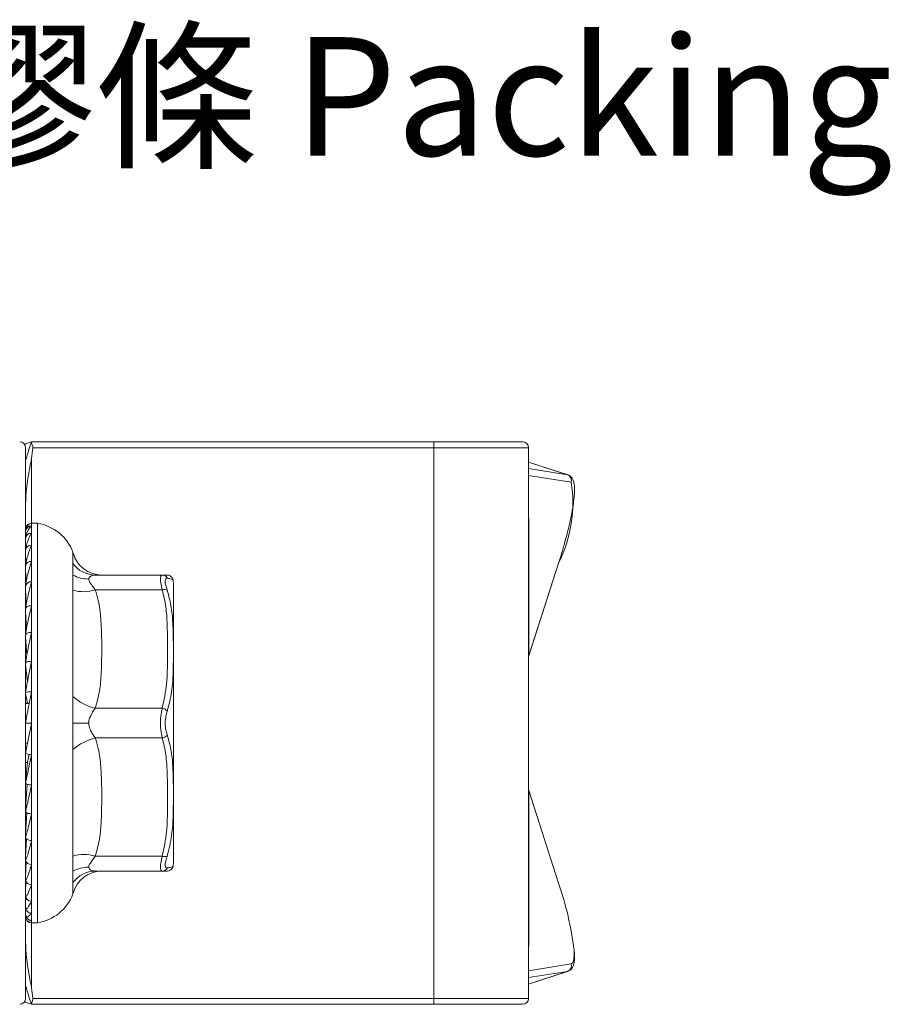
# Model space of a CAD drawing. Units: millimetres. Extents: x 501 to 664, y 398 to 594.
# Drawn here: x 635 to 664, y 558 to 591 of the extents above; entities that cross this region are included whole.
import ezdxf
from ezdxf import colors
from ezdxf.entities.mleader import LeaderData, LeaderLine
from ezdxf.math import Vec2, Vec3

# ---------------------------------------------------------------- set-up
doc = ezdxf.new("R2010")
doc.units = ezdxf.units.MM

msp = doc.modelspace()

# ---------------------------------------------------------------- linework, layer by layer
at = {"color": 7, "linetype": 'Continuous', "lineweight": 15}
for p, q in [((634.737, 576.855), (634.737, 558.255)), ((634.873, 577.033), (634.783, 577.002)), ((634.937, 577.055), (634.873, 577.033)), ((634.935, 577.049), (634.937, 577.055)), ((634.937, 577.055), (648.537, 577.055)), ((648.537, 576.855), (634.98, 576.855)), ((648.537, 577.055), (651.537, 577.055)), ((648.537, 577.055), (648.537, 576.855)), ((648.537, 576.855), (648.537, 558.255)), ((651.737, 576.855), (648.537, 576.855)), ((651.737, 576.855), (651.737, 558.255)), ((653.064, 575.94), (651.737, 576.372)), ((653.053, 575.943), (653.064, 575.94)), ((651.749, 574.463), (651.749, 570.162)), ((635.137, 574.305), (634.937, 574.305)), ((634.937, 574.305), (634.937, 574.222)), ((634.937, 574.222), (634.937, 573.974)), ((635.137, 574.305), (635.137, 560.805)), ((634.737, 574.024), (634.737, 574.028)), ((634.737, 573.784), (634.737, 573.792)), ((634.937, 573.974), (634.937, 573.569)), ((634.737, 573.634), (634.743, 573.459)), ((634.937, 573.569), (634.937, 573.016)), ((634.737, 573.391), (634.737, 573.402)), ((634.737, 573.251), (634.748, 572.953)), ((636.337, 573.328), (636.337, 572.943)), ((634.737, 572.854), (634.737, 572.869)), ((634.937, 573.016), (634.937, 572.328)), ((636.337, 572.943), (636.337, 572.555)), ((651.737, 569.796), (652.754, 572.959)), ((652.754, 572.959), (652.751, 572.959)), ((634.737, 572.726), (634.753, 572.322)), ((636.337, 572.555), (636.337, 572.045)), ((637.093, 572.555), (639.357, 572.555)), ((634.737, 572.186), (634.737, 572.204)), ((634.937, 572.328), (634.937, 571.522)), ((639.737, 572.233), (639.737, 562.877)), ((634.737, 572.075), (634.759, 571.576)), ((634.747, 571.858), (634.737, 571.858)), ((634.737, 571.805), (634.749, 571.805)), ((636.337, 572.045), (636.337, 568.453)), ((639.357, 572.055), (637.093, 572.055)), ((634.752, 571.753), (634.737, 571.753)), ((634.756, 571.647), (634.737, 571.647)), ((634.937, 571.522), (634.937, 570.619)), ((634.737, 571.405), (634.737, 571.425)), ((634.737, 571.312), (634.768, 570.743)), ((634.752, 571.036), (634.737, 571.036)), ((634.754, 570.993), (634.737, 570.993)), ((634.737, 570.528), (634.737, 570.551)), ((634.737, 570.457), (634.779, 569.853)), ((634.937, 570.619), (634.937, 569.641)), ((634.763, 570.084), (634.737, 570.084)), ((634.765, 570.053), (634.737, 570.053)), ((651.744, 569.828), (651.747, 569.963)), ((634.737, 569.579), (634.737, 569.603)), ((634.737, 569.53), (634.797, 568.942)), ((634.74, 569.508), (634.737, 569.508)), ((634.742, 569.484), (634.737, 569.484)), ((634.937, 569.641), (634.937, 568.611)), ((634.737, 568.58), (634.737, 568.604)), ((634.737, 568.555), (634.803, 568.228)), ((634.937, 568.611), (634.937, 567.555)), ((636.337, 568.453), (636.337, 567.555)), ((634.803, 568.228), (634.737, 568.228)), ((634.86, 568.22), (634.737, 568.22)), ((637.093, 568.055), (639.357, 568.055)), ((634.737, 567.555), (634.737, 567.58)), ((634.937, 567.555), (634.737, 567.555)), ((634.937, 567.555), (634.937, 566.499)), ((636.337, 567.555), (636.337, 566.657)), ((636.337, 567.555), (636.872, 567.555)), ((634.803, 566.882), (634.737, 566.882)), ((639.357, 567.055), (637.093, 567.055)), ((634.737, 566.53), (634.737, 566.555)), ((634.803, 566.225), (634.859, 566.501)), ((634.937, 566.499), (634.937, 565.469)), ((636.337, 566.657), (636.337, 563.065)), ((634.737, 565.579), (634.803, 566.225)), ((634.803, 566.225), (634.737, 566.225)), ((634.737, 565.531), (634.737, 565.555)), ((634.737, 564.653), (634.795, 565.487)), ((634.937, 565.469), (634.937, 564.49)), ((652.754, 562.151), (651.737, 565.314)), ((651.747, 565.146), (651.738, 565.292)), ((634.763, 565.026), (634.737, 565.026)), ((651.749, 560.647), (651.749, 564.948)), ((634.737, 564.581), (634.737, 564.603)), ((634.737, 563.797), (634.776, 564.527)), ((634.775, 564.512), (634.737, 564.512)), ((634.937, 564.49), (634.937, 563.587)), ((634.752, 564.074), (634.737, 564.074)), ((634.737, 563.705), (634.737, 563.725)), ((634.737, 563.035), (634.764, 563.646)), ((634.756, 563.462), (634.737, 563.462)), ((634.937, 563.587), (634.937, 562.782)), ((634.749, 563.305), (634.737, 563.305)), ((634.747, 563.252), (634.737, 563.252)), ((634.737, 562.923), (634.737, 562.941)), ((634.737, 562.383), (634.756, 562.864)), ((636.337, 563.065), (636.337, 562.555)), ((637.093, 563.055), (639.357, 563.055)), ((634.937, 562.782), (634.937, 562.094)), ((636.337, 562.555), (636.337, 562.167)), ((639.357, 562.555), (637.093, 562.555)), ((639.521, 562.555), (639.539, 562.556)), ((634.737, 562.256), (634.737, 562.27)), ((634.737, 561.859), (634.749, 562.201)), ((636.337, 562.167), (636.337, 561.781)), ((652.751, 562.151), (652.754, 562.151)), ((634.937, 562.094), (634.937, 561.541)), ((634.737, 561.719), (634.737, 561.73)), ((634.737, 561.475), (634.744, 561.674)), ((634.937, 561.541), (634.937, 561.135)), ((634.937, 561.135), (634.937, 560.888)), ((634.737, 561.085), (634.737, 561.089)), ((634.737, 561.005), (634.737, 561.005)), ((634.937, 560.888), (634.937, 560.805)), ((634.937, 560.805), (635.137, 560.805)), ((651.737, 558.738), (653.064, 559.169)), ((653.064, 559.169), (653.053, 559.167)), ((634.98, 558.255), (648.537, 558.255)), ((648.537, 558.255), (651.737, 558.255)), ((648.537, 558.255), (648.537, 558.055)), ((634.873, 558.077), (634.937, 558.055)), ((634.937, 558.055), (634.935, 558.061)), ((648.537, 558.055), (634.937, 558.055)), ((651.537, 558.055), (648.537, 558.055))]:
    msp.add_line(p, q, dxfattribs=at)
at = {"color": 8, "linetype": 'Continuous', "lineweight": 15}
for p, q in [((634.937, 576.486), (634.937, 574.305)), ((653.053, 575.943), (651.737, 576.371)), ((651.737, 576.15), (653.053, 575.943)), ((653.18, 575.691), (651.737, 575.919)), ((651.737, 569.804), (652.751, 572.959)), ((652.751, 562.151), (651.737, 565.306)), ((634.937, 560.805), (634.937, 558.623)), ((651.737, 559.191), (653.18, 559.418)), ((653.053, 559.167), (651.737, 558.959)), ((651.737, 558.739), (653.053, 559.167))]:
    msp.add_line(p, q, dxfattribs=at)
at = {"color": 7, "linetype": 'Continuous', "lineweight": 15, "flags": 128}
for points in [[(634.937, 571.522), (634.898, 571.52), (634.861, 571.513), (634.826, 571.503), (634.796, 571.488), (634.771, 571.47), (634.753, 571.45), (634.741, 571.428), (634.737, 571.405)], [(634.937, 570.619), (634.898, 570.618), (634.861, 570.612), (634.826, 570.604), (634.796, 570.593), (634.771, 570.579), (634.753, 570.563), (634.741, 570.546), (634.737, 570.528)], [(634.937, 569.641), (634.898, 569.64), (634.861, 569.636), (634.826, 569.63), (634.796, 569.623), (634.771, 569.613), (634.753, 569.603), (634.741, 569.591), (634.737, 569.579)], [(634.937, 565.469), (634.898, 565.47), (634.861, 565.474), (634.826, 565.479), (634.796, 565.487), (634.771, 565.496), (634.753, 565.507), (634.741, 565.519), (634.737, 565.531)], [(634.937, 564.49), (634.898, 564.492), (634.861, 564.497), (634.826, 564.506), (634.796, 564.517), (634.771, 564.531), (634.753, 564.546), (634.741, 564.564), (634.737, 564.581)], [(634.937, 563.587), (634.898, 563.59), (634.861, 563.596), (634.826, 563.607), (634.796, 563.622), (634.771, 563.64), (634.753, 563.66), (634.741, 563.682), (634.737, 563.705)]]:
    msp.add_lwpolyline(points, dxfattribs=at)
at = {"color": 8, "linetype": 'Continuous', "lineweight": 15, "flags": 128}
msp.add_lwpolyline([(653.18, 559.418), (653.236, 559.462), (653.27, 559.57), (653.281, 559.739), (653.275, 559.888)], dxfattribs=at)
at = {"color": 7, "linetype": 'Continuous', "lineweight": 15}
for centre, radius, start, end in [((634.537, 576.855), 0.2, 0, 90), ((651.537, 576.855), 0.2, 0, 90), ((652.99, 575.753), 0.2, 341.8901, 71.6003), ((648.674, 574.998), 4.559, 333.4322, 8.752), ((634.937, 574.105), 0.2, 90, 180), ((634.936, 574.023), 0.199, 89.6475, 179.6429), ((634.893, 572.779), 1.546, 20.8317, 80.8945), ((634.933, 573.779), 0.195, 88.5993, 178.5268), ((634.927, 573.379), 0.19, 86.8917, 176.5108), ((637.311, 573.555), 1, 194.7135, 269.9988), ((634.92, 572.833), 0.184, 84.6122, 173.3347), ((637.099, 573.495), 0.94, 215.9592, 269.6306), ((636.867, 573.537), 1.116, 241.6308, 270.2157), ((639.356, 572.362), 0.193, 26.6955, 89.5866), ((634.912, 572.151), 0.179, 81.9507, 168.5781), ((636.699, 573.252), 1.26, 253.3176, 288.1798), ((639.426, 571.842), 0.224, 62.8565, 107.8289), ((634.889, 568.268), 0.347, 81.9085, 115.8734), ((637.538, 569.816), 1.817, 228.6202, 255.7915), ((639.296, 567.737), 0.324, 44.1897, 79.0732), ((639.296, 567.373), 0.324, 280.9268, 315.8103), ((637.538, 565.294), 1.817, 104.2085, 131.3798), ((634.889, 566.842), 0.347, 244.1266, 278.0915), ((636.699, 561.857), 1.26, 71.8202, 106.6824), ((634.912, 562.959), 0.179, 191.4219, 278.0493), ((639.426, 563.268), 0.224, 252.1711, 297.1435), ((636.867, 561.573), 1.116, 89.7843, 118.3692), ((637.099, 561.614), 0.94, 90.3694, 144.0408), ((637.311, 561.555), 1, 90.0012, 165.2426), ((639.356, 562.747), 0.193, 270.4134, 333.3045), ((634.92, 562.277), 0.184, 186.6653, 275.3878), ((642.167, 558.512), 11.193, 7.0603, 18.9723), ((634.927, 561.73), 0.19, 183.4892, 273.1083), ((634.893, 562.331), 1.546, 279.1055, 339.1683), ((634.933, 561.33), 0.195, 181.4732, 271.4007), ((634.936, 561.087), 0.199, 180.3571, 270.3525), ((634.937, 561.005), 0.2, 180, 270), ((652.99, 559.356), 0.2, 288.3997, 18.1099), ((634.537, 558.255), 0.2, 270, 0), ((651.537, 558.255), 0.2, 270, 0)]:
    msp.add_arc(centre, radius, start, end, dxfattribs=at)
for points, knots in [([(634.783, 577.002), (634.76, 576.994), (634.73, 576.984), (634.701, 576.974), (634.695, 576.972)], [0, 0, 0, 0, 0.780453, 1, 1, 1, 1]), ([(634.935, 577.049), (634.935, 577.046), (634.934, 577.037), (634.943, 577.005), (634.961, 576.955), (634.98, 576.904), (634.98, 576.869), (634.98, 576.855)], [0, 0, 0, 0, 0.113326, 0.374572, 0.616261, 0.845051, 1, 1, 1, 1]), ([(634.98, 576.855), (634.966, 576.736), (634.952, 576.613), (634.938, 576.49), (634.937, 576.486)], [0, 0, 0, 0, 0.971403, 1, 1, 1, 1]), ([(634.937, 576.486), (634.919, 576.393), (634.852, 576.048), (634.764, 575.527), (634.738, 575.071), (634.737, 574.864), (634.737, 574.834)], [0, 0, 0, 0, 0.1703977, 0.6268225, 0.9452652, 1, 1, 1, 1]), ([(652.754, 572.959), (652.776, 573.029), (652.841, 573.233), (652.94, 573.569), (653.045, 573.958), (653.133, 574.326), (653.205, 574.668), (653.256, 574.977), (653.288, 575.248), (653.297, 575.479), (653.282, 575.65), (653.244, 575.778), (653.179, 575.877), (653.105, 575.93), (653.062, 575.941), (653.059, 575.941)], [0, 0, 0, 0, 0.049489, 0.143776, 0.238182, 0.332727, 0.427524, 0.522766, 0.618822, 0.716508, 0.818028, 0.888747, 0.944043, 0.996649, 1, 1, 1, 1]), ([(634.737, 574.028), (634.737, 574.03), (634.737, 574.037), (634.739, 574.053), (634.744, 574.087), (634.766, 574.162), (634.831, 574.273), (634.894, 574.292), (634.937, 574.305)], [0, 0, 0, 0, 0.00441, 0.019856, 0.045691, 0.120115, 0.387442, 1, 1, 1, 1]), ([(634.737, 573.792), (634.737, 573.794), (634.737, 573.801), (634.739, 573.817), (634.743, 573.855), (634.766, 573.946), (634.831, 574.107), (634.894, 574.175), (634.937, 574.222)], [0, 0, 0, 0, 0.004385, 0.0198197, 0.045623, 0.119906, 0.3866268, 1, 1, 1, 1]), ([(634.737, 573.402), (634.737, 573.404), (634.737, 573.411), (634.739, 573.428), (634.743, 573.468), (634.766, 573.573), (634.831, 573.78), (634.894, 573.894), (634.937, 573.974)], [0, 0, 0, 0, 0.004385, 0.01982, 0.045623, 0.119906, 0.386627, 1, 1, 1, 1]), ([(634.737, 572.869), (634.737, 572.87), (634.737, 572.877), (634.739, 572.893), (634.743, 572.935), (634.766, 573.052), (634.831, 573.299), (634.894, 573.458), (634.937, 573.569)], [0, 0, 0, 0, 0.004385, 0.01982, 0.045623, 0.119906, 0.386627, 1, 1, 1, 1]), ([(634.737, 572.204), (634.737, 572.205), (634.737, 572.211), (634.739, 572.227), (634.743, 572.27), (634.766, 572.395), (634.831, 572.677), (634.894, 572.876), (634.937, 573.016)], [0, 0, 0, 0, 0.004385, 0.01982, 0.045623, 0.119906, 0.386627, 1, 1, 1, 1]), ([(637.093, 572.555), (637.032, 572.548), (636.966, 572.541), (636.898, 572.492), (636.874, 572.463), (636.872, 572.429), (636.872, 572.421)], [0, 0, 0, 0, 0.587685, 0.631495, 0.917664, 1, 1, 1, 1]), ([(639.357, 572.055), (639.338, 572.138), (639.299, 572.304), (639.29, 572.472), (639.319, 572.546), (639.347, 572.553), (639.357, 572.555)], [0, 0, 0, 0, 0.290787, 0.58481, 0.857253, 1, 1, 1, 1]), ([(639.357, 572.555), (639.403, 572.555), (639.495, 572.555), (639.513, 572.555), (639.521, 572.555)], [0, 0, 0, 0, 0.49621, 1, 1, 1, 1]), ([(639.528, 572.449), (639.517, 572.449), (639.484, 572.45), (639.451, 572.397), (639.457, 572.305), (639.481, 572.191), (639.505, 572.112), (639.528, 572.041)], [0, 0, 0, 0, 0.145438, 0.416467, 0.675948, 0.706532, 1, 1, 1, 1]), ([(639.673, 572.49), (639.657, 572.504), (639.616, 572.54), (639.563, 572.553), (639.528, 572.555), (639.522, 572.555), (639.521, 572.555)], [0, 0, 0, 0, 0.34298, 0.899814, 0.987348, 1, 1, 1, 1]), ([(639.722, 572.387), (639.718, 572.389), (639.706, 572.398), (639.669, 572.418), (639.575, 572.439), (639.528, 572.449)], [0, 0, 0, 0, 0.1854, 0.590534, 1, 1, 1, 1]), ([(639.673, 572.49), (639.674, 572.49), (639.691, 572.47), (639.711, 572.438), (639.719, 572.399), (639.722, 572.387)], [0, 0, 0, 0, 0.02174, 0.688909, 1, 1, 1, 1]), ([(634.737, 571.425), (634.737, 571.426), (634.737, 571.431), (634.739, 571.447), (634.743, 571.488), (634.766, 571.619), (634.831, 571.928), (634.894, 572.164), (634.937, 572.328)], [0, 0, 0, 0, 0.004385, 0.01982, 0.045623, 0.119906, 0.386627, 1, 1, 1, 1]), ([(636.872, 572.421), (636.872, 572.412), (636.875, 572.369), (636.911, 572.304), (636.989, 572.192), (637.046, 572.116), (637.093, 572.055)], [0, 0, 0, 0, 0.0862021, 0.4414835, 0.5492216, 1, 1, 1, 1]), ([(639.737, 572.233), (639.737, 572.234), (639.737, 572.236), (639.737, 572.249), (639.733, 572.299), (639.727, 572.349), (639.722, 572.387)], [0, 0, 0, 0, 0.036778, 0.09576, 0.311184, 1, 1, 1, 1]), ([(637.093, 572.055), (637.129, 571.934), (637.225, 571.617), (637.285, 571.086), (637.318, 570.268), (637.31, 569.454), (637.253, 568.641), (637.146, 568.251), (637.093, 568.055)], [0, 0, 0, 0, 0.092603, 0.243895, 0.39542, 0.70205, 0.850166, 1, 1, 1, 1]), ([(639.357, 568.055), (639.415, 568.331), (639.53, 568.889), (639.534, 569.842), (639.534, 570.707), (639.494, 571.482), (639.403, 571.864), (639.357, 572.055)], [0, 0, 0, 0, 0.20888, 0.421952, 0.70955, 0.854982, 1, 1, 1, 1]), ([(639.528, 572.041), (639.579, 571.846), (639.681, 571.455), (639.733, 570.647), (639.738, 569.92), (639.723, 569.176), (639.697, 568.607), (639.585, 568.178), (639.528, 567.963)], [0, 0, 0, 0, 0.14206, 0.284543, 0.576676, 0.669786, 0.83389, 1, 1, 1, 1]), ([(634.737, 570.551), (634.737, 570.552), (634.737, 570.556), (634.739, 570.57), (634.743, 570.61), (634.766, 570.743), (634.831, 571.072), (634.894, 571.338), (634.937, 571.522)], [0, 0, 0, 0, 0.004385, 0.01982, 0.045623, 0.119906, 0.386627, 1, 1, 1, 1]), ([(634.737, 569.603), (634.737, 569.603), (634.737, 569.607), (634.739, 569.619), (634.743, 569.657), (634.766, 569.789), (634.831, 570.13), (634.894, 570.418), (634.937, 570.619)], [0, 0, 0, 0, 0.004385, 0.01982, 0.045623, 0.119906, 0.386627, 1, 1, 1, 1]), ([(651.737, 569.816), (651.738, 569.889), (651.74, 570.007), (651.747, 570.119), (651.749, 570.162)], [0, 0, 0, 0, 0.624347, 1, 1, 1, 1]), ([(651.749, 570.162), (651.749, 570.158), (651.747, 570.102), (651.745, 570.036), (651.741, 569.973), (651.741, 569.963)], [0, 0, 0, 0, 0.0535265, 0.8594023, 1, 1, 1, 1]), ([(634.737, 568.604), (634.737, 568.605), (634.737, 568.607), (634.739, 568.617), (634.743, 568.651), (634.766, 568.779), (634.831, 569.124), (634.894, 569.428), (634.937, 569.641)], [0, 0, 0, 0, 0.004385, 0.01982, 0.045623, 0.119906, 0.386627, 1, 1, 1, 1]), ([(634.737, 567.58), (634.737, 567.58), (634.737, 567.581), (634.739, 567.589), (634.743, 567.619), (634.766, 567.74), (634.831, 568.079), (634.894, 568.392), (634.937, 568.611)], [0, 0, 0, 0, 0.004385, 0.01982, 0.045623, 0.119906, 0.386627, 1, 1, 1, 1]), ([(637.093, 568.055), (637.032, 567.969), (636.966, 567.876), (636.898, 567.718), (636.874, 567.641), (636.872, 567.571), (636.872, 567.555)], [0, 0, 0, 0, 0.587686, 0.631496, 0.917665, 1, 1, 1, 1]), ([(639.357, 567.055), (639.338, 567.146), (639.299, 567.331), (639.29, 567.639), (639.319, 567.884), (639.347, 568.011), (639.357, 568.055)], [0, 0, 0, 0, 0.290787, 0.58481, 0.857252, 1, 1, 1, 1]), ([(639.528, 567.963), (639.517, 567.927), (639.484, 567.826), (639.451, 567.633), (639.457, 567.466), (639.481, 567.302), (639.505, 567.221), (639.528, 567.147)], [0, 0, 0, 0, 0.145438, 0.416467, 0.675948, 0.706532, 1, 1, 1, 1]), ([(634.737, 566.555), (634.737, 566.555), (634.737, 566.555), (634.739, 566.56), (634.744, 566.585), (634.766, 566.696), (634.831, 567.022), (634.894, 567.336), (634.937, 567.555)], [0, 0, 0, 0, 0.00441, 0.019856, 0.045691, 0.120115, 0.387442, 1, 1, 1, 1]), ([(636.872, 567.555), (636.872, 567.538), (636.875, 567.454), (636.911, 567.352), (636.989, 567.202), (637.046, 567.12), (637.093, 567.055)], [0, 0, 0, 0, 0.086202, 0.441483, 0.549222, 1, 1, 1, 1]), ([(639.528, 567.147), (639.579, 566.963), (639.681, 566.594), (639.733, 565.822), (639.738, 565.105), (639.723, 564.345), (639.697, 563.752), (639.585, 563.298), (639.528, 563.069)], [0, 0, 0, 0, 0.14206, 0.284543, 0.576676, 0.669786, 0.83389, 1, 1, 1, 1]), ([(637.093, 567.055), (637.129, 566.934), (637.225, 566.617), (637.285, 566.086), (637.318, 565.268), (637.31, 564.454), (637.253, 563.641), (637.146, 563.251), (637.093, 563.055)], [0, 0, 0, 0, 0.092603, 0.243895, 0.39542, 0.70205, 0.850166, 1, 1, 1, 1]), ([(639.357, 563.055), (639.415, 563.331), (639.53, 563.889), (639.534, 564.842), (639.534, 565.707), (639.494, 566.482), (639.403, 566.864), (639.357, 567.055)], [0, 0, 0, 0, 0.20888, 0.421952, 0.70955, 0.854982, 1, 1, 1, 1]), ([(634.737, 565.555), (634.737, 565.554), (634.737, 565.553), (634.739, 565.556), (634.743, 565.575), (634.766, 565.673), (634.831, 565.977), (634.894, 566.285), (634.937, 566.499)], [0, 0, 0, 0, 0.004385, 0.0198197, 0.045623, 0.119906, 0.3866268, 1, 1, 1, 1]), ([(634.737, 564.603), (634.737, 564.603), (634.737, 564.601), (634.739, 564.601), (634.743, 564.614), (634.766, 564.696), (634.831, 564.972), (634.894, 565.265), (634.937, 565.469)], [0, 0, 0, 0, 0.004385, 0.01982, 0.045623, 0.119906, 0.386627, 1, 1, 1, 1]), ([(651.741, 565.146), (651.742, 565.137), (651.745, 565.073), (651.747, 565.008), (651.749, 564.951), (651.749, 564.948)], [0, 0, 0, 0, 0.136996, 0.946249, 1, 1, 1, 1]), ([(634.737, 563.725), (634.737, 563.724), (634.737, 563.721), (634.739, 563.719), (634.743, 563.726), (634.766, 563.79), (634.831, 564.03), (634.894, 564.301), (634.937, 564.49)], [0, 0, 0, 0, 0.004385, 0.01982, 0.045623, 0.119906, 0.386627, 1, 1, 1, 1]), ([(634.737, 562.941), (634.737, 562.94), (634.737, 562.936), (634.739, 562.931), (634.743, 562.931), (634.766, 562.976), (634.831, 563.175), (634.894, 563.418), (634.937, 563.587)], [0, 0, 0, 0, 0.004385, 0.01982, 0.045623, 0.119906, 0.386627, 1, 1, 1, 1]), ([(634.737, 562.906), (634.737, 562.904), (634.737, 562.898), (634.739, 562.882), (634.743, 562.842), (634.749, 562.811), (634.753, 562.788)], [0, 0, 0, 0, 0.038615, 0.174542, 0.40178, 1, 1, 1, 1]), ([(637.093, 563.055), (637.032, 562.975), (636.966, 562.89), (636.898, 562.781), (636.874, 562.733), (636.872, 562.697), (636.872, 562.689)], [0, 0, 0, 0, 0.587686, 0.631496, 0.917664, 1, 1, 1, 1]), ([(639.357, 562.555), (639.338, 562.564), (639.299, 562.581), (639.29, 562.722), (639.319, 562.893), (639.347, 563.013), (639.357, 563.055)], [0, 0, 0, 0, 0.290787, 0.58481, 0.857253, 1, 1, 1, 1]), ([(639.528, 563.069), (639.517, 563.033), (639.484, 562.932), (639.451, 562.791), (639.457, 562.716), (639.481, 562.666), (639.505, 562.663), (639.528, 562.661)], [0, 0, 0, 0, 0.145439, 0.416467, 0.675948, 0.706532, 1, 1, 1, 1]), ([(639.722, 562.723), (639.723, 562.733), (639.727, 562.76), (639.731, 562.797), (639.734, 562.831), (639.736, 562.854), (639.737, 562.868), (639.737, 562.875), (639.737, 562.876), (639.737, 562.877)], [0, 0, 0, 0, 0.181757, 0.490126, 0.685853, 0.810526, 0.935891, 0.976345, 1, 1, 1, 1]), ([(634.737, 562.27), (634.737, 562.269), (634.737, 562.265), (634.739, 562.257), (634.743, 562.25), (634.766, 562.275), (634.831, 562.427), (634.894, 562.636), (634.937, 562.782)], [0, 0, 0, 0, 0.004385, 0.01982, 0.045623, 0.119906, 0.386627, 1, 1, 1, 1]), ([(636.872, 562.689), (636.872, 562.681), (636.875, 562.64), (636.911, 562.603), (636.989, 562.564), (637.046, 562.559), (637.093, 562.555)], [0, 0, 0, 0, 0.086202, 0.441484, 0.549222, 1, 1, 1, 1]), ([(639.521, 562.555), (639.513, 562.555), (639.495, 562.555), (639.403, 562.555), (639.357, 562.555)], [0, 0, 0, 0, 0.4976724, 1, 1, 1, 1]), ([(639.673, 562.619), (639.657, 562.606), (639.616, 562.57), (639.563, 562.556), (639.528, 562.555), (639.522, 562.555), (639.521, 562.555)], [0, 0, 0, 0, 0.34298, 0.899814, 0.987348, 1, 1, 1, 1]), ([(639.528, 562.661), (639.561, 562.668), (639.684, 562.693), (639.706, 562.71), (639.722, 562.723)], [0, 0, 0, 0, 0.267196, 1, 1, 1, 1]), ([(639.722, 562.723), (639.721, 562.722), (639.72, 562.71), (639.711, 562.676), (639.694, 562.644), (639.676, 562.623), (639.673, 562.619)], [0, 0, 0, 0, 0.019266, 0.289705, 0.864608, 1, 1, 1, 1]), ([(634.737, 562.241), (634.737, 562.24), (634.737, 562.233), (634.739, 562.217), (634.742, 562.188), (634.746, 562.168), (634.748, 562.156)], [0, 0, 0, 0, 0.0529292, 0.2392426, 0.5507142, 1, 1, 1, 1]), ([(634.737, 561.73), (634.737, 561.729), (634.737, 561.723), (634.739, 561.713), (634.743, 561.7), (634.766, 561.704), (634.831, 561.806), (634.894, 561.976), (634.937, 562.094)], [0, 0, 0, 0, 0.004385, 0.01982, 0.045623, 0.119906, 0.386627, 1, 1, 1, 1]), ([(634.737, 561.333), (634.737, 561.332), (634.737, 561.326), (634.739, 561.314), (634.743, 561.295), (634.766, 561.278), (634.831, 561.327), (634.894, 561.453), (634.937, 561.541)], [0, 0, 0, 0, 0.004385, 0.01982, 0.045623, 0.119906, 0.386627, 1, 1, 1, 1]), ([(634.737, 561.089), (634.737, 561.088), (634.737, 561.081), (634.739, 561.068), (634.743, 561.043), (634.766, 561.005), (634.831, 561.001), (634.894, 561.08), (634.937, 561.135)], [0, 0, 0, 0, 0.004385, 0.01982, 0.045623, 0.119906, 0.386627, 1, 1, 1, 1]), ([(634.737, 561.005), (634.737, 561.003), (634.737, 560.996), (634.739, 560.981), (634.743, 560.952), (634.766, 560.894), (634.831, 560.836), (634.894, 560.867), (634.937, 560.888)], [0, 0, 0, 0, 0.004385, 0.01982, 0.045623, 0.119906, 0.386627, 1, 1, 1, 1]), ([(651.737, 559.561), (651.737, 559.617), (651.738, 559.897), (651.742, 560.258), (651.748, 560.566), (651.749, 560.647)], [0, 0, 0, 0, 0.155869, 0.779352, 1, 1, 1, 1]), ([(651.749, 560.647), (651.749, 560.635), (651.747, 560.436), (651.744, 560.119), (651.739, 559.816), (651.737, 559.698)], [0, 0, 0, 0, 0.038991, 0.624363, 1, 1, 1, 1]), ([(634.737, 560.276), (634.737, 560.246), (634.738, 560.039), (634.764, 559.583), (634.852, 559.062), (634.919, 558.717), (634.937, 558.623)], [0, 0, 0, 0, 0.0547348, 0.3731775, 0.8296023, 1, 1, 1, 1]), ([(653.061, 559.176), (653.091, 559.186), (653.16, 559.21), (653.225, 559.298), (653.268, 559.401), (653.292, 559.546), (653.298, 559.691), (653.286, 559.815), (653.284, 559.843)], [0, 0, 0, 0, 0.1059601, 0.2504761, 0.4078631, 0.6190948, 0.9137351, 1, 1, 1, 1]), ([(634.937, 558.623), (634.938, 558.62), (634.952, 558.497), (634.966, 558.374), (634.98, 558.255)], [0, 0, 0, 0, 0.028597, 1, 1, 1, 1]), ([(634.689, 558.14), (634.698, 558.137), (634.759, 558.116), (634.821, 558.095), (634.873, 558.077)], [0, 0, 0, 0, 0.154956, 1, 1, 1, 1]), ([(634.98, 558.255), (634.98, 558.243), (634.98, 558.213), (634.965, 558.165), (634.948, 558.118), (634.935, 558.08), (634.935, 558.067), (634.935, 558.061)], [0, 0, 0, 0, 0.129223, 0.336296, 0.567719, 0.783534, 1, 1, 1, 1])]:
    msp.add_open_spline(points, degree=3, knots=knots, dxfattribs=at)
at = {"color": 8, "linetype": 'Continuous', "lineweight": 15}
for points, knots in [([(634.783, 577.002), (634.763, 576.995), (634.733, 576.985), (634.704, 576.975), (634.695, 576.972)], [0, 0, 0, 0, 0.682751, 1, 1, 1, 1]), ([(634.737, 576.421), (634.774, 576.547), (634.833, 576.757), (634.906, 576.966), (634.935, 577.049)], [0, 0, 0, 0, 0.604932, 1, 1, 1, 1]), ([(634.935, 558.061), (634.906, 558.143), (634.833, 558.353), (634.774, 558.562), (634.737, 558.689)], [0, 0, 0, 0, 0.395068, 1, 1, 1, 1])]:
    msp.add_open_spline(points, degree=3, knots=knots, dxfattribs=at)

# ---------------------------------------------------------------- leaders
ml = msp.add_multileader_mtext('Standard')
ml.set_content('{\\fPMingLiU|b0|i0|c136|p18;防水膠條 Packing}', color=256)
ml.set_leader_properties()
ml.build(insert=Vec2(0, 0))
ml.multileader.update_dxf_attribs({"text_right_attachment_type": 6, "dogleg_length": 0.36})
ctx = ml.context
ctx.base_point, ctx.plane_origin = Vec3(618.762, 588.134), Vec3(614.144, 580.834)
ctx.right_attachment = 6
notes = []
notes.append((ctx, [(0, (1, 1, 0), (618.402, 588.134), (1, 0), 0.36, [(0, [(614.144, 580.834)], 0, [])])]))
ctx.mtext.insert, ctx.mtext.flow_direction = Vec3(620.762, 590.727), 5
for ctx, leaders in notes:
    for number, flags, end, landing, length, lines in leaders:
        leader = LeaderData()
        leader.index, (leader.has_last_leader_line, leader.has_dogleg_vector, leader.attachment_direction) = number, flags
        leader.last_leader_point, leader.dogleg_vector, leader.dogleg_length = Vec3(end), Vec3(landing), length
        for number, points, colour, breaks in lines:
            line = LeaderLine()
            line.index, line.vertices, line.color, line.breaks = number, Vec3.list(points), colors.encode_raw_color(colour), breaks
            leader.lines.append(line)
        ctx.leaders.append(leader)

doc.saveas('drawing.dxf')
